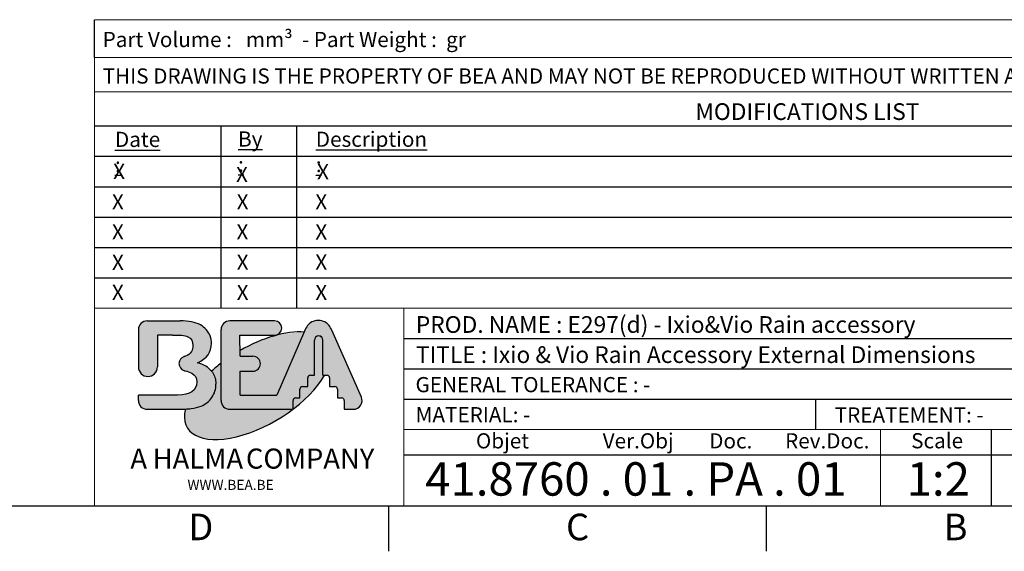
# Paper-space layout 'Feuille2' of a CAD drawing. Units: millimetres. Extents: x 5 to 415, y -4 to 291.
# Drawn here: x 211 to 341, y 6 to 76 of the extents above; entities that cross this region are included whole.
import ezdxf

# ---------------------------------------------------------------- set-up
doc = ezdxf.new("R2010")
doc.units = ezdxf.units.MM
for name, color, linetype in [('LOGO1', 156, 'Continuous'), ('LOGO2', 161, 'Continuous'), ('PV', 7, 'Continuous'), ('SLD-0', 7, 'Continuous')]:
    doc.layers.add(name, color=color, linetype=linetype)
doc.styles.add('SLDTEXTSTYLE0', font='TXT', dxfattribs={"width": 0.75})
doc.styles.add('SLDTEXTSTYLE3', font='TXT', dxfattribs={"width": 0.6818181818181818})
doc.styles.add('SLDTEXTSTYLE4', font='TXT', dxfattribs={"width": 0.7})
doc.styles.add('SLDTEXTSTYLE6', font='TXT', dxfattribs={"width": 0.675})

# ---------------------------------------------------------------- blocks, each defined once
blk = doc.blocks.new('SW_NOTE_4')
at = {"layer": 'SLD-0', "color": 0, "char_height": 2.645833333333333, "attachment_point": 1, "style": 'SLDTEXTSTYLE4'}
for s, insert in [('A', (0, 3.410658394813325)), ('HALMA', (2.944714389741421, 3.410658394813325)), ('COMPANY', (15.22334106266499, 3.410658394813325))]:
    blk.add_mtext(s, dxfattribs=dict(at, insert=insert))

psp = doc.layouts.new('Feuille2')

# ---------------------------------------------------------------- hatches: boundary and pattern name
at = {"layer": 'LOGO1'}
h = psp.add_hatch(color=156, dxfattribs=at)
edge = h.paths.add_edge_path(flags=0)
edge.add_arc((227.9438893796201, 35.45713849118987), 1.148514851000024, 90.03360903891995, 180.0115505332992)
edge.add_line((226.7953745519582, 35.45690695652792), (226.7963665401149, 30.53620481586539))
edge.add_arc((228.0462954212562, 30.53645679507716), 1.24992890654019, 180.0115505333007, 360.0000000000008)
edge.add_line((229.2962243277964, 30.53645679507716), (229.2962243277964, 34.74725679329332))
edge.add_line((229.2962243277964, 34.74725679329332), (231.3009565864243, 34.74725679329332))
edge.add_spline(control_points=[(231.3009565864243, 34.74725679329332), (232.2047229226762, 34.74725679329338), (232.8777526253621, 34.71831421904814), (233.3183229222058, 34.52352610031856)], knot_values=[0.4772727272727271, 0.4772727272727271, 0.4772727272727271, 0.4772727272727271, 0.4999999999999998, 0.4999999999999998, 0.4999999999999998, 0.4999999999999998], weights=[1, 1, 1, 1], degree=3, periodic=0)
edge.add_spline(control_points=[(233.3183229222058, 34.52352610031856), (233.7592377735047, 34.32850827861872), (233.9799823278669, 33.93606075403205), (233.9799823278669, 33.34434590279683)], knot_values=[0.4999999999999998, 0.4999999999999998, 0.4999999999999998, 0.4999999999999998, 0.5227272727272726, 0.5227272727272726, 0.5227272727272726, 0.5227272727272726], weights=[1, 1, 1, 1], degree=3, periodic=0)
edge.add_spline(control_points=[(233.9799823278669, 33.34434590279683), (233.9799823278669, 33.06720926925055), (233.90888925859, 32.81660332876235), (233.7698041101339, 32.59241322984712)], knot_values=[0.5227272727272726, 0.5227272727272726, 0.5227272727272726, 0.5227272727272726, 0.5454545454545453, 0.5454545454545453, 0.5454545454545453, 0.5454545454545453], weights=[1, 1, 1, 1], degree=3, periodic=0)
edge.add_spline(control_points=[(233.7698041101339, 32.59241322984712), (233.5910951993183, 32.27737560621785), (233.3319902489327, 32.06455580432754), (232.9962793579854, 31.95326471526566)], knot_values=[0.5454545454545453, 0.5454545454545453, 0.5454545454545453, 0.5454545454545453, 0.568181818181818, 0.568181818181818, 0.568181818181818, 0.568181818181818], weights=[1, 1, 1, 1], degree=3, periodic=0)
edge.add_spline(control_points=[(232.9962793579854, 31.95326471526566), (232.9344892590016, 31.93270629943273), (232.8681051006138, 31.91421521033167), (232.7968971798518, 31.89710233905174)], knot_values=[0.568181818181818, 0.568181818181818, 0.568181818181818, 0.568181818181818, 0.5909090909090907, 0.5909090909090907, 0.5909090909090907, 0.5909090909090907], weights=[1, 1, 1, 1], degree=3, periodic=0)
edge.add_line((232.7968971798518, 31.89710233905174), (232.7968971798518, 31.89113006182653))
edge.add_spline(control_points=[(232.7968971798518, 31.89113006182653), (232.4165090612006, 31.76938748762054), (232.1383387642884, 31.40990233925756), (232.1383387642884, 30.97920927013254)], knot_values=[0.6136363636363634, 0.6136363636363634, 0.6136363636363634, 0.6136363636363634, 0.6363636363636361, 0.6363636363636361, 0.6363636363636361, 0.6363636363636361], weights=[1, 1, 1, 1], degree=3, periodic=0)
edge.add_spline(control_points=[(232.1383387642884, 30.97920927013254), (232.1383387642884, 30.54863105249261), (232.4165090612006, 30.18857164670413), (232.7968971798518, 30.06625481507264)], knot_values=[0.6363636363636361, 0.6363636363636361, 0.6363636363636361, 0.6363636363636361, 0.6590909090909088, 0.6590909090909088, 0.6590909090909088, 0.6590909090909088], weights=[1, 1, 1, 1], degree=3, periodic=0)
edge.add_spline(control_points=[(232.7968971798518, 30.06625481507264), (232.8342239125093, 30.05385085468182), (232.8891229223871, 30.03742709231255)], knot_values=[0.6590909090909088, 0.6590909090909088, 0.6590909090909088, 0.6818181818181815, 0.6818181818181815, 0.6818181818181815], weights=[1, 1, 1], degree=2, periodic=0)
edge.add_spline(control_points=[(232.8891229223871, 30.03742709231255), (233.2649169816343, 29.97242115174592), (233.5771981696212, 29.86825085476025), (233.8197645061524, 29.72066669640672)], knot_values=[0.6818181818181815, 0.6818181818181815, 0.6818181818181815, 0.6818181818181815, 0.7045454545454543, 0.7045454545454543, 0.7045454545454543, 0.7045454545454543], weights=[1, 1, 1, 1], degree=3, periodic=0)
edge.add_spline(control_points=[(233.8197645061524, 29.72066669640672), (234.2551664861665, 29.45616372622145), (234.4725803474608, 29.14985481545973), (234.4725803474608, 28.56319342956898)], knot_values=[0.7045454545454543, 0.7045454545454543, 0.7045454545454543, 0.7045454545454543, 0.727272727272727, 0.727272727272727, 0.727272727272727, 0.727272727272727], weights=[1, 1, 1, 1], degree=3, periodic=0)
edge.add_spline(control_points=[(234.4725803474608, 28.56319342956898), (234.4725803474608, 27.41525283599444), (233.6329011398946, 26.84191422237525), (231.9545763881284, 26.84191422237525)], knot_values=[0.727272727272727, 0.727272727272727, 0.727272727272727, 0.727272727272727, 0.7499999999999997, 0.7499999999999997, 0.7499999999999997, 0.7499999999999997], weights=[1, 1, 1, 1], degree=3, periodic=0)
edge.add_line((231.9545763881284, 26.84191422237525), (226.7826991625903, 26.84191422237525))
edge.add_line((226.7826991625903, 26.84191422237525), (226.7826991625903, 26.11088451971377))
edge.add_arc((227.9312140135902, 26.11088451971377), 1.14851485100001, 180, 270.0351459458573)
edge.add_line((227.9319185268822, 24.96236988479239), (232.0507070811571, 24.96489640138594))
edge.add_spline(control_points=[(232.0507070811571, 24.96489640138594), (232.3830872790365, 24.96489640138594), (232.6935308432618, 24.97305085682805), (232.9834159916542, 24.98844095583141)], knot_values=[0.954545454545454, 0.954545454545454, 0.954545454545454, 0.954545454545454, 0.9772727272727267, 0.9772727272727267, 0.9772727272727267, 0.9772727272727267], weights=[1, 1, 1, 1], degree=3, periodic=0)
edge.add_spline(control_points=[(232.9834159916542, 24.98844095583141), (233.2590595558942, 25.00325679740934), (233.5159823280629, 25.02530828254856), (233.7529209418242, 25.05482511421925)], knot_values=[0.6666666666666666, 0.6666666666666666, 0.6666666666666666, 0.6666666666666666, 0.8333333333333333, 0.8333333333333333, 0.8333333333333333, 0.8333333333333333], weights=[1, 1, 1, 1], degree=3, periodic=0)
edge.add_spline(control_points=[(233.7529209418242, 25.05482511421925), (234.2398912386482, 25.11581125280738), (234.6700100503477, 25.21917758939735), (235.0450001491992, 25.36676174775082)], knot_values=[0.8333333333333333, 0.8333333333333333, 0.8333333333333333, 0.8333333333333333, 1, 1, 1, 1], weights=[1, 1, 1, 1], degree=3, periodic=0)
edge.add_spline(control_points=[(235.0450001491992, 25.36676174775082), (235.6441803469659, 25.61415184665622), (236.1195506437948, 25.99695184649453), (236.4736377723581, 26.51653996508696)], knot_values=[0, 0, 0, 0, 0.1666666666666667, 0.1666666666666667, 0.1666666666666667, 0.1666666666666667], weights=[1, 1, 1, 1], degree=3, periodic=0)
edge.add_spline(control_points=[(236.4736377723581, 26.51653996508696), (236.8265763860703, 27.03555382625383), (237.0031031186691, 27.61911422204694), (237.0031031186691, 28.26710630098112)], knot_values=[0.1666666666666667, 0.1666666666666667, 0.1666666666666667, 0.1666666666666667, 0.3333333333333333, 0.3333333333333333, 0.3333333333333333, 0.3333333333333333], weights=[1, 1, 1, 1], degree=3, periodic=0)
edge.add_line((237.0031031186691, 28.26710630098112), (236.9916179701591, 28.55078946917817))
edge.add_spline(control_points=[(236.9916179701591, 28.55078946917817), (236.9445288612681, 29.11046075607043), (236.7547942078829, 29.58985085487786), (236.4245961882204, 29.98907461708545)], knot_values=[0.4, 0.4, 0.4, 0.4, 0.6000000000000001, 0.6000000000000001, 0.6000000000000001, 0.6000000000000001], weights=[1, 1, 1, 1], degree=3, periodic=0)
edge.add_spline(control_points=[(236.4245961882204, 29.98907461708545), (236.0200892576982, 30.47811224064123), (235.4043704460771, 30.84781917117813), (234.573879357319, 31.09647263641963)], knot_values=[0, 0, 0, 0, 0.0227272727272727, 0.0227272727272727, 0.0227272727272727, 0.0227272727272727], weights=[1, 1, 1, 1], degree=3, periodic=0)
edge.add_spline(control_points=[(234.573879357319, 31.09647263641963), (235.8069249013526, 31.63615976490453), (236.4232179703992, 32.48893204177206), (236.4232179703992, 33.65421520959666)], knot_values=[0.0227272727272727, 0.0227272727272727, 0.0227272727272727, 0.0227272727272727, 0.0454545454545455, 0.0454545454545455, 0.0454545454545455, 0.0454545454545455], weights=[1, 1, 1, 1], degree=3, periodic=0)
edge.add_spline(control_points=[(236.4232179703992, 33.65421520959666), (236.4232179703992, 33.99279738767147), (236.3648734159684, 34.31495580337695), (236.2465763863154, 34.61954194186212)], knot_values=[0.0454545454545455, 0.0454545454545455, 0.0454545454545455, 0.0454545454545455, 0.0681818181818182, 0.0681818181818182, 0.0681818181818182, 0.0681818181818182], weights=[1, 1, 1, 1], degree=3, periodic=0)
edge.add_spline(control_points=[(236.2465763863154, 34.61954194186212), (236.1285090596326, 34.92378352589204), (235.9582991587144, 35.20137956537878), (235.7334199508886, 35.45393798111363)], knot_values=[0.0681818181818182, 0.0681818181818182, 0.0681818181818182, 0.0681818181818182, 0.0909090909090909, 0.0909090909090909, 0.0909090909090909, 0.0909090909090909], weights=[1, 1, 1, 1], degree=3, periodic=0)
edge.add_spline(control_points=[(235.7334199508886, 35.45393798111363), (235.5090001490032, 35.70488847605713), (235.251503119409, 35.91299936705833), (234.9608140106209, 36.07700728778113)], knot_values=[0.0909090909090909, 0.0909090909090909, 0.0909090909090909, 0.0909090909090909, 0.1136363636363637, 0.1136363636363637, 0.1136363636363637, 0.1136363636363637], weights=[1, 1, 1, 1], degree=3, periodic=0)
edge.add_spline(control_points=[(234.9608140106209, 36.07700728778113), (234.6189011394782, 36.27110629760016), (234.2340338129081, 36.40295580249492), (233.8026516348725, 36.4711775846443)], knot_values=[0.1136363636363637, 0.1136363636363637, 0.1136363636363637, 0.1136363636363637, 0.1363636363636364, 0.1363636363636364, 0.1363636363636364, 0.1363636363636364], weights=[1, 1, 1, 1], degree=3, periodic=0)
edge.add_spline(control_points=[(233.8026516348725, 36.4711775846443), (233.3731070805985, 36.53928451530864), (232.86374074418, 36.60819540636867), (232.2771942097743, 36.60819540636867)], knot_values=[0.1363636363636364, 0.1363636363636364, 0.1363636363636364, 0.1363636363636364, 0.1590909090909091, 0.1590909090909091, 0.1590909090909091, 0.1590909090909091], weights=[1, 1, 1, 1], degree=3, periodic=0)
edge.add_line((232.2771942097743, 36.60819540636867), (227.9432156741842, 36.60565314459602))
h = psp.add_hatch(color=156, dxfattribs=at)
edge = h.paths.add_edge_path(flags=0)
edge.add_arc((238.8288971773038, 26.10847263852661), 1.148514850999982, 180, 270, ccw=False)
edge.add_line((237.6803823263038, 26.10847263852661), (237.6803823263038, 35.46094885489814))
edge.add_arc((238.8288971773038, 35.46094885489814), 1.14851485099999, 89.98769036005717, 180, ccw=False)
edge.add_line((238.8291439285356, 36.60946367939167), (244.7287909547445, 36.60819617710089))
edge.add_arc((244.72858826086, 35.66474827826771), 0.9434479206069416, -90.0000000000008, 89.9876903600587, ccw=False)
edge.add_line((244.72858826086, 34.72130035766074), (240.1712813351526, 34.72130035766074))
edge.add_line((240.1712813351526, 34.72130035766074), (240.1785169787139, 31.95579144793781))
edge.add_line((240.1785169787139, 31.95579144793781), (241.8801731907169, 31.95487392757012))
edge.add_arc((241.8796397487091, 30.96553904381194), 0.9893350275721516, -90.0000000000008, 89.96910654500942, ccw=False)
edge.add_line((241.8796397487091, 29.97620401623979), (240.1785169771504, 29.97620401623979))
edge.add_line((240.1785169771504, 29.97620401623979), (240.1785169771504, 26.81411292846658))
edge.add_line((240.1785169771504, 26.81411292846658), (245.0481050939053, 26.81411292846658))
edge.add_line((245.0481050939053, 26.81411292846658), (248.667764498317, 35.24501589520228))
edge.add_spline(control_points=[(248.667764498317, 35.24501589520228), (248.7922635081654, 35.54340005349209), (248.9267545972175, 35.79067530091239), (249.0696298446818, 35.98741589488868)], knot_values=[0.2692307692307693, 0.2692307692307693, 0.2692307692307693, 0.2692307692307693, 0.3076923076923077, 0.3076923076923077, 0.3076923076923077, 0.3076923076923077], weights=[1, 1, 1, 1], degree=3, periodic=0)
edge.add_spline(control_points=[(249.0696298446818, 35.98741589488868), (249.2118159832356, 36.18369708292457), (249.3984496465231, 36.34448916206462), (249.6311387553358, 36.46680599369611)], knot_values=[0.2307692307692308, 0.2307692307692308, 0.2307692307692308, 0.2307692307692308, 0.2692307692307693, 0.2692307692307693, 0.2692307692307693, 0.2692307692307693], weights=[1, 1, 1, 1], degree=3, periodic=0)
edge.add_spline(control_points=[(249.6311387553358, 36.46680599369611), (249.8639427156334, 36.58820401344681), (250.1499229135325, 36.64919015203488), (250.4906872698242, 36.64919015203488)], knot_values=[0.1923076923076923, 0.1923076923076923, 0.1923076923076923, 0.1923076923076923, 0.2307692307692308, 0.2307692307692308, 0.2307692307692308, 0.2307692307692308], weights=[1, 1, 1, 1], degree=3, periodic=0)
edge.add_spline(control_points=[(250.4906872698242, 36.64919015203488), (250.8366199429454, 36.64919015203488), (251.1258159824272, 36.58820401344681), (251.3580456852993, 36.46680599369611)], knot_values=[0.1538461538461539, 0.1538461538461539, 0.1538461538461539, 0.1538461538461539, 0.1923076923076923, 0.1923076923076923, 0.1923076923076923, 0.1923076923076923], weights=[1, 1, 1, 1], degree=3, periodic=0)
edge.add_spline(control_points=[(251.3580456852993, 36.46680599369611), (251.5907347941119, 36.34448916206462), (251.7775981603696, 36.18771688490313), (251.9210476652596, 35.9959149047861)], knot_values=[0.1153846153846154, 0.1153846153846154, 0.1153846153846154, 0.1153846153846154, 0.1538461538461539, 0.1538461538461539, 0.1538461538461539, 0.1538461538461539], weights=[1, 1, 1, 1], degree=3, periodic=0)
edge.add_spline(control_points=[(251.9210476652596, 35.9959149047861), (252.0630041008432, 35.80342381575852), (252.1831387542578, 35.59760995445932), (252.2806476651076, 35.376750548612)], knot_values=[0.0769230769230769, 0.0769230769230769, 0.0769230769230769, 0.0769230769230769, 0.1153846153846154, 0.1153846153846154, 0.1153846153846154, 0.1153846153846154], weights=[1, 1, 1, 1], degree=3, periodic=0)
edge.add_line((252.2806476651076, 35.376750548612), (256.1593939542088, 26.57037716940946))
edge.add_arc((255.1083145599884, 26.10743174064628), 1.148514850999989, -90.0000000000008, 23.77097833326451, ccw=False)
edge.add_line((255.1083145599884, 24.9589168896463), (253.9144100422186, 24.9589168896463))
edge.add_line((253.9144100422186, 24.9589168896463), (253.9144100422186, 26.10835778704157))
edge.add_arc((253.5698555869186, 26.10835778704157), 0.3445544552999891, 0, 90)
edge.add_line((253.5698555869186, 26.45291224234153), (253.0212100425959, 26.45291224234153))
edge.add_line((253.0212100425959, 26.45291224234153), (253.0212100425959, 27.60016372700547))
edge.add_arc((252.6766555872959, 27.60016372700547), 0.3445544552999891, 0, 90)
edge.add_line((252.6766555872959, 27.94471818230543), (251.9806555875899, 27.94471818230543))
edge.add_line((251.9806555875899, 27.94471818230543), (251.9806555875899, 29.09082115211836))
edge.add_arc((251.6361011322898, 29.09082115211836), 0.3445544552999891, 0, 90)
edge.add_line((251.6361011322898, 29.43537560741832), (251.1083585582554, 29.43537560741832))
edge.add_line((251.1083585582554, 29.43537560741832), (251.1083585582554, 34.05964095199965))
edge.add_arc((250.5407050931486, 34.05964095199965), 0.5676534651067738, 0, 180)
edge.add_line((249.9730516280419, 34.05964095199965), (249.9730516280419, 29.43537560741832))
edge.add_line((249.9730516280419, 29.43537560741832), (249.4453090540074, 29.43537560741834))
edge.add_arc((249.4453090540074, 29.09082115211836), 0.3445544552999752, 90, 180)
edge.add_line((249.1007545987074, 29.09082115211836), (249.1007545987074, 27.94471818230543))
edge.add_line((249.1007545987074, 27.94471818230543), (248.4048694504865, 27.94471818230545))
edge.add_arc((248.4048694504865, 27.60016372700547), 0.3445544552999891, 90, 180)
edge.add_line((248.0603149951865, 27.60016372700547), (248.0603149951865, 26.45291224234153))
edge.add_line((248.0603149951865, 26.45291224234153), (247.5113248964085, 26.45291224234156))
edge.add_arc((247.5113248964085, 26.10835778704157), 0.3445544552999891, 90, 180)
edge.add_line((247.1667704411085, 26.10835778704157), (247.1667704411085, 24.95995778752663))
edge.add_line((247.1667704411085, 24.95995778752663), (238.8288971773038, 24.95995778752663))
at = {"layer": 'LOGO2'}
h = psp.add_hatch(color=256, dxfattribs=at)
edge = h.paths.add_edge_path(flags=0)
edge.add_line((245.0481050939053, 26.81411292846658), (248.6213740979562, 35.13696347359802))
edge.add_ellipse((242.5029842637128, 28.06784336711859), major_axis=(-9.281964393266755, -5.518954020724276), ratio=0.4790317882064746, start_angle=214.7590305684802, end_angle=268.0501840942267)
edge.add_line((240.1765714035215, 32.69940263933058), (240.1785169787139, 31.95579144793781))
edge.add_line((240.1785169787139, 31.95579144793781), (241.8801731907169, 31.95487392757013))
edge.add_arc((241.8796397487091, 30.96553904381194), 0.9893350275721516, -90.0000000000008, 89.96910654500942, ccw=False)
edge.add_line((241.8796397487091, 29.97620401623979), (240.1785169771504, 29.97620401623979))
edge.add_line((240.1785169771504, 29.97620401623979), (240.1785169771504, 26.81411292846658))
edge.add_line((240.1785169771504, 26.81411292846658), (245.0481050939053, 26.81411292846658))
h = psp.add_hatch(color=256, dxfattribs=at)
edge = h.paths.add_edge_path(flags=0)
edge.add_arc((250.5407050931486, 34.05964095199965), 0.5676534651067738, 0, 41.75773980553975)
edge.add_ellipse((242.5029842637128, 28.06784336711859), major_axis=(-9.281964393266755, -5.518954020724276), ratio=0.4790317882064746, start_angle=192.8544728337523, end_angle=196.2810334406567)
edge.add_arc((250.5407050931486, 34.05964095199965), 0.5676534651067738, 76.67331802843242, 180)
edge.add_line((249.9730516280419, 34.05964095199965), (249.9730516280419, 29.43537560741832))
edge.add_line((249.9730516280419, 29.43537560741832), (249.4453090540074, 29.43537560741832))
edge.add_arc((249.4453090540074, 29.09082115211836), 0.3445544552999752, 90, 180)
edge.add_line((249.1007545987074, 29.09082115211836), (249.1007545987074, 27.94471818230543))
edge.add_line((249.1007545987074, 27.94471818230543), (248.4048694504865, 27.94471818230543))
edge.add_arc((248.4048694504865, 27.60016372700547), 0.3445544552999891, 90, 180)
edge.add_line((248.0603149951865, 27.60016372700547), (248.0603149951865, 26.45291224234153))
edge.add_line((248.0603149951865, 26.45291224234153), (247.5113248964085, 26.45291224234153))
edge.add_arc((247.5113248964085, 26.10835778704157), 0.3445544552999891, 90, 180)
edge.add_line((247.1667704411085, 26.10835778704157), (247.1667704411085, 24.9767932684408))
edge.add_ellipse((242.5029842637128, 28.06784336711859), major_axis=(-9.281964393266755, -5.518954020724276), ratio=0.4790317882064746, start_angle=102.99866645068, end_angle=139.9821263813071)
edge.add_line((251.3115242204637, 29.43537560741832), (251.1083585582554, 29.43537560741832))
edge.add_line((251.1083585582554, 29.43537560741832), (251.1083585582554, 34.05964095199965))
h = psp.add_hatch(color=256, dxfattribs=at)
edge = h.paths.add_edge_path(flags=0)
edge.add_spline(control_points=[(235.0450001491992, 25.36676174775082), (234.6700100503477, 25.21917758939735), (234.2398912386482, 25.11581125280738), (233.7529209418242, 25.05482511421925)], knot_values=[0.8333333333333333, 0.8333333333333333, 0.8333333333333333, 0.8333333333333333, 1, 1, 1, 1], weights=[1, 1, 1, 1], degree=3, periodic=0)
edge.add_spline(control_points=[(233.7529209418242, 25.05482511421925), (233.51614498276, 25.02532854539741), (233.2594122935026, 25.00328707693507), (232.9839836403293, 24.98847147860004)], knot_values=[0.6666666666666666, 0.6666666666666666, 0.6666666666666666, 0.6666666666666666, 0.8332189192420315, 0.8332189192420315, 0.8332189192420315, 0.8332189192420315], weights=[1, 1, 1, 1], degree=3, periodic=0)
edge.add_ellipse((242.5029842637128, 28.06784336711859), major_axis=(-9.281964393266755, -5.518954020724276), ratio=0.4790317882064746, start_angle=334.6099111924468, end_angle=462.847322010352)
edge.add_line((247.1444352925257, 24.95995778752663), (238.8288971773038, 24.95995778752663))
edge.add_arc((238.8288971773038, 26.10847263852661), 1.148514850999982, 180, 270, ccw=False)
edge.add_line((237.6803823263038, 26.10847263852661), (237.6803823263038, 31.0378392828109))
edge.add_ellipse((242.5029842637128, 28.06784336711859), major_axis=(-9.281964393266755, -5.518954020724276), ratio=0.4790317882064746, start_angle=284.0813058137928, end_angle=293.1335859787252)
edge.add_spline(control_points=[(236.4251473259389, 29.98840803535614), (236.7550053393821, 29.58931726629197), (236.9445550664821, 29.11014929751472), (236.9916179701591, 28.55078946917817)], knot_values=[0.4001113005305121, 0.4001113005305121, 0.4001113005305121, 0.4001113005305121, 0.6000000000000001, 0.6000000000000001, 0.6000000000000001, 0.6000000000000001], weights=[1, 1, 1, 1], degree=3, periodic=0)
edge.add_line((236.991617970159, 28.55078946917816), (237.0031031186691, 28.26710630098112))
edge.add_spline(control_points=[(237.0031031186691, 28.26710630098112), (237.0031031186691, 27.61911422204694), (236.8265763860703, 27.03555382625383), (236.4736377723581, 26.51653996508696)], knot_values=[0.1666666666666667, 0.1666666666666667, 0.1666666666666667, 0.1666666666666667, 0.3333333333333333, 0.3333333333333333, 0.3333333333333333, 0.3333333333333333], weights=[1, 1, 1, 1], degree=3, periodic=0)
edge.add_spline(control_points=[(236.4736377723581, 26.51653996508696), (236.1195506437948, 25.99695184649453), (235.6441803469659, 25.61415184665622), (235.0450001491992, 25.36676174775082)], knot_values=[0, 0, 0, 0, 0.1666666666666667, 0.1666666666666667, 0.1666666666666667, 0.1666666666666667], weights=[1, 1, 1, 1], degree=3, periodic=0)

# ---------------------------------------------------------------- linework, layer by layer
at = {"color": 9, "linetype": 'Continuous', "lineweight": 0}
psp.add_line((221.0000000000002, 76.29065338929698), (409.0000000000001, 76.29065338929698), dxfattribs=at)
at = {"layer": 'LOGO1'}
for p, q in [((227.9432156741842, 36.60565314459602), (232.2771942097743, 36.60819540636867)), ((226.7953745519582, 35.45690695652792), (226.7963665401149, 30.53620481586539)), ((237.6803823263038, 26.10847263852661), (237.6803823263038, 35.46094885489814)), ((248.667764498317, 35.24501589520229), (245.0481050939053, 26.81411292846658)), ((229.2962243277964, 34.74725679329332), (229.2962243277964, 30.53645679507716)), ((231.3009565864243, 34.74725679329332), (229.2962243277964, 34.74725679329332)), ((249.9730516280419, 29.43537560741832), (249.9730516280419, 34.05964095199965)), ((251.1083585582554, 29.43537560741832), (251.1083585582554, 34.05964095199965)), ((240.1785169787139, 31.95579144793781), (241.8801731907169, 31.95487392757013)), ((240.1785169771504, 29.97620401623979), (241.8796397487091, 29.97620401623979)), ((240.1785169771504, 26.81411292846658), (240.1785169771504, 29.97620401623979)), ((236.991617970159, 28.55078946917816), (237.0031031186691, 28.26710630098112)), ((249.1007545987074, 27.94471818230543), (249.1007545987074, 29.09082115211836)), ((249.4453090540074, 29.43537560741832), (249.9730516280419, 29.43537560741832)), ((251.1083585582554, 29.43537560741832), (251.6361011322898, 29.43537560741832)), ((248.0603149951865, 26.45291224234153), (248.0603149951865, 27.60016372700547)), ((248.4048694504865, 27.94471818230543), (249.1007545987074, 27.94471818230543)), ((231.9545763881284, 26.84191422237525), (226.7826991625903, 26.84191422237525)), ((226.7826991625903, 26.11088451971377), (226.7826991625903, 26.84191422237525)), ((240.1785169771504, 26.81411292846658), (245.0481050939053, 26.81411292846658)), ((247.1667704411085, 24.95995778752663), (247.1667704411085, 26.10835778704157)), ((247.5113248964085, 26.45291224234153), (248.0603149951865, 26.45291224234153)), ((238.8288971773038, 24.95995778752663), (247.1667704411085, 24.95995778752663))]:
    psp.add_line(p, q, dxfattribs=at)
at = {"layer": 'LOGO1', "color": 228}
for p, q in [((244.7287909547445, 36.60819617710087), (238.8291439285356, 36.60946367939167)), ((256.1593939542088, 26.57037716940946), (252.2806476651076, 35.376750548612)), ((240.1785169787139, 31.95579144793781), (240.1712813351526, 34.72130035766074)), ((240.1712813351526, 34.72130035766074), (244.72858826086, 34.72130035766074)), ((232.7968971798518, 31.89710233905174), (232.7968971798518, 31.89113006182653)), ((251.9806555875899, 29.09082115211836), (251.9806555875899, 27.94471818230543)), ((251.9806555875899, 27.94471818230543), (252.6766555872959, 27.94471818230543)), ((253.0212100425959, 27.60016372700547), (253.0212100425959, 26.45291224234153)), ((253.0212100425959, 26.45291224234153), (253.5698555869186, 26.45291224234153)), ((253.9144100422186, 26.10835778704157), (253.9144100422186, 24.9589168896463)), ((227.9319185268822, 24.96236988479239), (232.0507070811571, 24.96489640138594)), ((253.9144100422186, 24.9589168896463), (255.1083145599884, 24.9589168896463))]:
    psp.add_line(p, q, dxfattribs=at)
at = {"layer": 'LOGO1', "color": 151}
psp.add_line((251.254909053243, 29.33935976587476), (251.3103823205463, 29.43537560741832), dxfattribs=at)
at = {"layer": 'LOGO1'}
for centre, radius, start, end in [((227.9438893796201, 35.45713849118987), 1.148514851000051, 90.03360903891995, 180.0115505332992), ((238.8288971773038, 35.46094885489814), 1.148514851000004, 89.98769036005808, 180), ((244.72858826086, 35.66474827826771), 0.9434479206069639, 270.0000000000008, 89.98769036005947), ((250.5407050931486, 34.05964095199965), 0.5676534651067868, 0, 180), ((241.8796397487091, 30.96553904381194), 0.9893350275721563, 270.0000000000008, 89.96910654501022), ((228.0462954212562, 30.53645679507716), 1.249928906540212, 180.0115505333007, 0), ((249.4453090540074, 29.09082115211836), 0.3445544552999991, 90, 180), ((251.6361011322898, 29.09082115211836), 0.3445544553000275, 0, 90), ((248.4048694504865, 27.60016372700547), 0.3445544552999991, 90, 180), ((252.6766555872959, 27.60016372700547), 0.3445544553000275, 0, 90), ((227.9312140135902, 26.11088451971377), 1.148514851000007, 180, 270.0351459458573), ((238.8288971773038, 26.10847263852661), 1.148514850999987, 180, 270.0000000000008), ((247.5113248964085, 26.10835778704157), 0.3445544552999991, 90, 180), ((253.5698555869186, 26.10835778704157), 0.3445544553000275, 0, 90), ((255.1083145599884, 26.10743174064628), 1.148514850999991, 270.0000000000008, 23.77097833326562)]:
    psp.add_arc(centre, radius, start, end, dxfattribs=at)
at = {"layer": 'LOGO1', "color": 228}
for points, degree in [([(233.8026516348725, 36.4711775846443), (233.3731070805985, 36.53928451530864), (232.86374074418, 36.60819540636867), (232.2771942097743, 36.60819540636867)], 3), ([(234.9608140106209, 36.07700728778113), (234.6189011394782, 36.27110629760016), (234.2340338129081, 36.40295580249492), (233.8026516348725, 36.4711775846443)], 3), ([(249.6311387553358, 36.46680599369611), (249.3984496465231, 36.34448916206462), (249.2118159832356, 36.18369708292457), (249.0696298446818, 35.98741589488868)], 3), ([(250.4906872698242, 36.64919015203488), (250.1499229135325, 36.64919015203488), (249.8639427156334, 36.58820401344681), (249.6311387553358, 36.46680599369611)], 3), ([(251.3580456852993, 36.46680599369611), (251.1258159824272, 36.58820401344681), (250.8366199429454, 36.64919015203488), (250.4906872698242, 36.64919015203488)], 3), ([(251.9210476652596, 35.9959149047861), (251.7775981603696, 36.18771688490313), (251.5907347941119, 36.34448916206462), (251.3580456852993, 36.46680599369611)], 3), ([(235.7334199508886, 35.45393798111363), (235.5090001490032, 35.70488847605713), (235.251503119409, 35.91299936705833), (234.9608140106209, 36.07700728778113)], 3), ([(236.2465763863154, 34.61954194186212), (236.1285090596326, 34.92378352589204), (235.9582991587144, 35.20137956537878), (235.7334199508886, 35.45393798111363)], 3), ([(249.0696298446818, 35.98741589488868), (248.9267545972175, 35.79067530091239), (248.7922635081654, 35.54340005349209), (248.667764498317, 35.24501589520228)], 3), ([(252.2806476651076, 35.376750548612), (252.1831387542578, 35.59760995445932), (252.0630041008432, 35.80342381575852), (251.9210476652596, 35.9959149047861)], 3), ([(231.3009565864243, 34.74725679329332), (232.2047229226762, 34.74725679329338), (232.8777526253621, 34.71831421904814), (233.3183229222058, 34.52352610031856)], 3), ([(233.3183229222058, 34.52352610031856), (233.7592377735047, 34.32850827861872), (233.9799823278669, 33.93606075403205), (233.9799823278669, 33.34434590279683)], 3), ([(236.4232179703992, 33.65421520959666), (236.4232179703992, 33.99279738767147), (236.3648734159684, 34.31495580337695), (236.2465763863154, 34.61954194186212)], 3), ([(233.7698041101339, 32.59241322984712), (233.5910951993183, 32.27737560621785), (233.3319902489327, 32.06455580432754), (232.9962793579854, 31.95326471526566)], 3), ([(233.9799823278669, 33.34434590279683), (233.9799823278669, 33.06720926925055), (233.90888925859, 32.81660332876235), (233.7698041101339, 32.59241322984712)], 3), ([(234.573879357319, 31.09647263641963), (235.8069249013526, 31.63615976490453), (236.4232179703992, 32.48893204177206), (236.4232179703992, 33.65421520959666)], 3), ([(232.7968971798518, 31.89113006182653), (232.4165090612006, 31.76938748762054), (232.1383387642884, 31.40990233925756), (232.1383387642884, 30.97920927013254)], 3), ([(232.9962793579854, 31.95326471526566), (232.9344892590016, 31.93270629943273), (232.8681051006138, 31.91421521033167), (232.7968971798518, 31.89710233905174)], 3), ([(232.1383387642884, 30.97920927013254), (232.1383387642884, 30.54863105249261), (232.4165090612006, 30.18857164670413), (232.7968971798518, 30.06625481507264)], 3), ([(232.7968971798518, 30.06625481507264), (232.8342239125093, 30.05385085468182), (232.8891229223871, 30.03742709231255)], 2), ([(232.8891229223871, 30.03742709231255), (233.2649169816343, 29.97242115174592), (233.5771981696212, 29.86825085476025), (233.8197645061524, 29.72066669640672)], 3), ([(236.4245961882204, 29.98907461708545), (236.0200892576982, 30.47811224064123), (235.4043704460771, 30.84781917117813), (234.573879357319, 31.09647263641963)], 3), ([(234.4725803474608, 28.56319342956898), (234.4725803474608, 27.41525283599444), (233.6329011398946, 26.84191422237525), (231.9545763881284, 26.84191422237525)], 3), ([(233.8197645061524, 29.72066669640672), (234.2551664861665, 29.45616372622145), (234.4725803474608, 29.14985481545973), (234.4725803474608, 28.56319342956898)], 3), ([(236.4736377723581, 26.51653996508696), (236.8265763860703, 27.03555382625383), (237.0031031186691, 27.61911422204694), (237.0031031186691, 28.26710630098112)], 3), ([(235.0450001491992, 25.36676174775082), (235.6441803469659, 25.61415184665622), (236.1195506437948, 25.99695184649453), (236.4736377723581, 26.51653996508696)], 3), ([(232.0507070811571, 24.96489640138594), (232.3830872790365, 24.96489640138594), (232.6935308432618, 24.97305085682805), (232.9834159916542, 24.98844095583141)], 3), ([(232.9834159916542, 24.98844095583141), (233.2590595558942, 25.00325679740934), (233.5159823280629, 25.02530828254856), (233.7529209418242, 25.05482511421925)], 3), ([(233.7529209418242, 25.05482511421925), (234.2398912386482, 25.11581125280738), (234.6700100503477, 25.21917758939735), (235.0450001491992, 25.36676174775082)], 3)]:
    psp.add_open_spline(points, degree=degree, dxfattribs=at)
at = {"layer": 'LOGO1', "color": 150}
psp.add_open_spline([(236.4245961882204, 29.98907461708545), (236.7547942078829, 29.58985085487786), (236.9445288612681, 29.11046075607043), (236.9916179701591, 28.55078946917817)], degree=3, dxfattribs=at)
at = {"layer": 'LOGO2'}
for start_param, end_param in [(3.748252181811127, 4.67835827302119), (4.958154129815593, 5.11614622350664), (5.840044660114027, 8.72633430647621)]:
    psp.add_ellipse((242.5029842637128, 28.06784336711859), major_axis=(-9.281964393266776, -5.518954020724276), ratio=0.4790317882064736, start_param=start_param, end_param=end_param, dxfattribs=at)
at = {"layer": 'PV', "color": 9}
for p, q in [((221.0000000000002, 71.29065338929698), (221.0000000000002, 76.29065338929698)), ((221.0000000000002, 62.29065338929697), (409.0000000000001, 62.29065338929697)), ((237.6477507152499, 62.29065338929697), (237.6477507152499, 38.29065338929693)), ((247.6106668884823, 62.29065338929697), (247.6106668884823, 38.29065338929693)), ((221.0000000000002, 58.29065338929699), (409.0000000000001, 58.29065338929699)), ((221.0000000000002, 54.29065338929698), (409.0000000000001, 54.29065338929698)), ((221.0000000000002, 50.29065338929701), (409.0000000000001, 50.29065338929701)), ((221.0000000000002, 46.29065338929696), (409.0000000000001, 46.29065338929696)), ((221.0000000000002, 42.29065338929694), (409.0000000000001, 42.29065338929694)), ((261.7475582566386, 34.29065338929695), (409.0000000000001, 34.29065338929695)), ((261.7475582566386, 30.29065338929694), (373.7475582566385, 30.29065338929694)), ((261.7475582566386, 26.29065338929694), (373.7475582566385, 26.29065338929694)), ((315.9891629147908, 26.29065338929694), (315.9891629147908, 22.29065338929693))]:
    psp.add_line(p, q, dxfattribs=at)
at = {"layer": 'PV', "lineweight": 15}
for p, q in [((221.0000000000002, 71.29065338929698), (221.0000000000002, 12.27040077363963)), ((221.0000000000002, 71.29065338929698), (409.0000000000001, 71.29065338929698)), ((221.0000000000002, 66.79065338929703), (409.0000000000001, 66.79065338929703)), ((221.0000000000002, 38.29065338929693), (409.0000000000001, 38.29065338929693)), ((261.7475582566386, 12.25), (261.7475582566386, 38.29065338929693))]:
    psp.add_line(p, q, dxfattribs=at)
at = {"layer": 'PV', "lineweight": 0}
psp.add_line((261.7475582566386, 22.29065338929693), (373.7475582566385, 22.29065338929693), dxfattribs=at)
at = {"layer": 'PV', "linetype": 'Continuous'}
for p, q in [((11, 12.25), (409.0000000000001, 12.25)), ((259.75, 12.25), (259.75, 6.25)), ((309.5, 12.25), (309.5, 6.25))]:
    psp.add_line(p, q, dxfattribs=at)
at = {"layer": 'SLD-0', "color": 9, "lineweight": 0}
psp.add_line((324.5519474197213, 22.29065338929693), (324.5519474197213, 12.25), dxfattribs=at)
at = {"layer": 'SLD-0', "color": 9}
for p, q in [((339.1519474197212, 22.29065338929693), (339.1519474197212, 12.25)), ((353.7475582566385, 18.89522497458068), (261.7475582566386, 18.89522497458067))]:
    psp.add_line(p, q, dxfattribs=at)
at = {"layer": 'SLD-0'}
psp.add_ellipse((242.5029842637128, 28.06784336711859), major_axis=(-9.281964393266776, -5.518954020724276), ratio=0.4790317882064736, start_param=3.365945528146931, end_param=3.425750292756564, dxfattribs=at)

# ---------------------------------------------------------------- block references
psp.add_blockref('SW_NOTE_4', (225.7313550468299, 16.37614963901438), dxfattribs=at)

# ---------------------------------------------------------------- texts
at = {"layer": 'LOGO1', "insert": (233.2531308150006, 15.66742623379861), "char_height": 1.322916666666667, "attachment_point": 1, "style": 'SLDTEXTSTYLE4'}
psp.add_mtext('WWW.BEA.BE', dxfattribs=at)
at = {"layer": 'PV', "attachment_point": 1}
for s, insert, char_height, style in [('Part Volume :   mm³  - Part Weight :  gr', (222.0842444311902, 74.68063821724962), 2, 'SLDTEXTSTYLE6'), ('THIS DRAWING IS THE PROPERTY OF BEA AND MAY NOT BE REPRODUCED WITHOUT WRITTEN AGREEMENT', (222.0842444311902, 69.8723870997176), 2, 'SLDTEXTSTYLE0'), ('MODIFICATIONS LIST', (300.1644316902816, 65.27928211528963), 2.2, 'SLDTEXTSTYLE0'), ('\\LDate :', (223.7054739288446, 61.52002264066836), 2, 'SLDTEXTSTYLE0'), ('\\LBy :', (239.9207006797184, 61.57416193159256), 2, 'SLDTEXTSTYLE0'), ('\\LDescription :', (250.163840770847, 61.54337781109884), 2, 'SLDTEXTSTYLE0'), ('X', (223.4687214287895, 57.30374891468141), 2, 'SLDTEXTSTYLE0'), ('X', (250.3252752915768, 57.2676325876764), 2, 'SLDTEXTSTYLE0'), ('X', (239.650560431915, 56.90130795167965), 2, 'SLDTEXTSTYLE0'), ('X', (223.3025238872297, 53.28966925250116), 2, 'SLDTEXTSTYLE0'), ('X', (239.7371846746987, 53.29251638548174), 2, 'SLDTEXTSTYLE0'), ('X', (250.1001532080957, 53.29532894409159), 2, 'SLDTEXTSTYLE0'), ('X', (223.3025238872297, 49.33203994293954), 2, 'SLDTEXTSTYLE0'), ('X', (239.7114580187882, 49.33094144924369), 2, 'SLDTEXTSTYLE0'), ('X', (250.1001532080957, 49.31935019667484), 2, 'SLDTEXTSTYLE0'), ('X', (223.3106839327677, 45.31746632676546), 2, 'SLDTEXTSTYLE0'), ('X', (239.7384121832624, 45.33735380167367), 2, 'SLDTEXTSTYLE0'), ('X', (250.1001532080957, 45.35617653379089), 2, 'SLDTEXTSTYLE0'), ('X', (223.3025238872297, 41.3598370172039), 2, 'SLDTEXTSTYLE0'), ('X', (239.7384121832624, 41.35458761730869), 2, 'SLDTEXTSTYLE0'), ('X', (250.1001532080957, 41.35458761730872), 2, 'SLDTEXTSTYLE0'), ('PROD. NAME : E297(d) - Ixio&Vio Rain accessory', (263.3372167646264, 37.23051097764608), 2.2, 'SLDTEXTSTYLE0'), ('TITLE : Ixio & Vio Rain Accessory External Dimensions', (263.3474399787414, 33.26031441494149), 2.2, 'SLDTEXTSTYLE0'), ('GENERAL TOLERANCE : -', (263.2975362942666, 29.20658284560009), 2, 'SLDTEXTSTYLE0'), ('MATERIAL: -', (263.3126437654807, 25.24734120518836), 2, 'SLDTEXTSTYLE0'), ('TREATEMENT: -', (318.5208899754874, 25.2141587627268), 2, 'SLDTEXTSTYLE0'), ('Objet', (271.2559181762571, 21.80611211227836), 2, 'SLDTEXTSTYLE0'), ('Ver.Obj', (287.9527898278572, 21.80611211227837), 2, 'SLDTEXTSTYLE0'), ('Doc.', (301.9853812714317, 21.8061121122784), 2, 'SLDTEXTSTYLE0'), ('Rev.Doc.', (311.9865610784399, 21.80611211227841), 2, 'SLDTEXTSTYLE0'), ('Scale', (328.5937690111671, 21.82000092583366), 2, 'SLDTEXTSTYLE0'), ('41.8760 . 01 . PA . 01', (264.5738015860912, 17.98413583274416), 4.4, 'SLDTEXTSTYLE3'), ('1:2', (327.9989409856499, 17.98413583274416), 4.4, 'SLDTEXTSTYLE0'), ('D', (233.375, 11.20839673540447), 3.5, 'SLDTEXTSTYLE0'), ('C', (283.125, 11.20839673540447), 3.5, 'SLDTEXTSTYLE0'), ('B', (332.8750000000001, 11.20839673540447), 3.5, 'SLDTEXTSTYLE0')]:
    psp.add_mtext(s, dxfattribs=dict(at, insert=insert, char_height=char_height, style=style))

doc.saveas('drawing.dxf')
